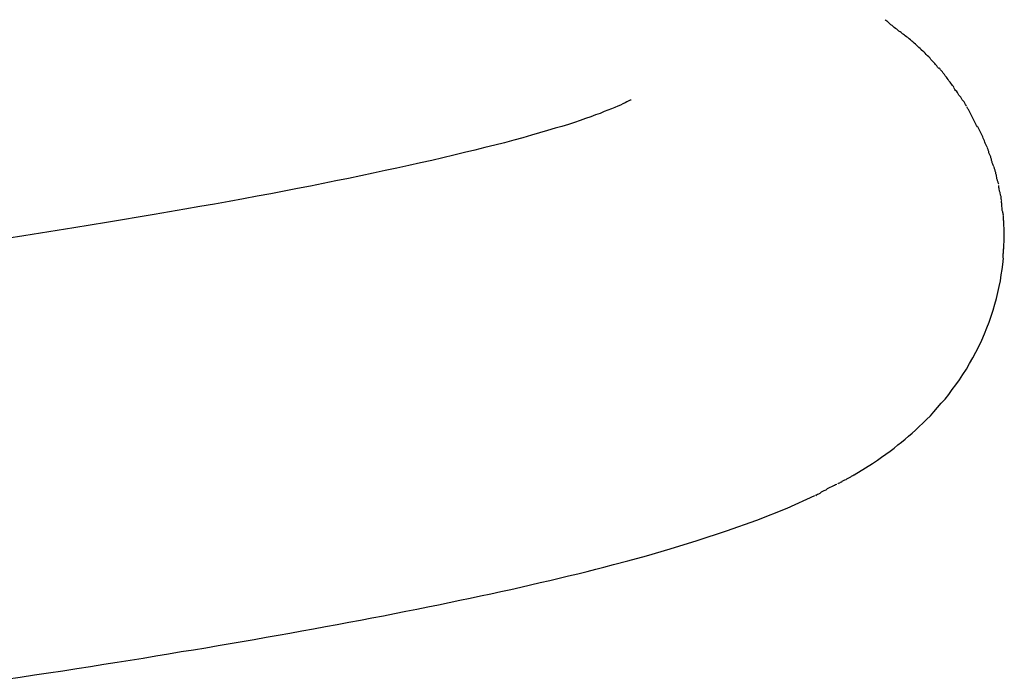
# Model space of a CAD drawing. Extents: x -15 to 15, y -4.8 to 4.8.
# Drawn here: x 0.6 to 1, y -3.9 to -3.6 of the extents above; entities that cross this region are included whole.
import ezdxf

# ---------------------------------------------------------------- set-up
doc = ezdxf.new("R2010")
doc.units = 0
doc.layers.get('0').update_dxf_attribs({"linetype": 'CONTINUOUS'})

msp = doc.modelspace()

# ---------------------------------------------------------------- linework, layer by layer
at = {"color": 0}
for points in [[(0.9536, -3.5662), (0.9536, -3.5662), (0.953, -3.5657), (0.9525, -3.5654), (0.9519, -3.565), (0.9516, -3.5647), (0.951, -3.5641), (0.9504, -3.5638), (0.9498, -3.5633), (0.9495, -3.563), (0.9489, -3.5624), (0.9483, -3.5621), (0.9477, -3.5615), (0.9474, -3.5612), (0.9468, -3.5607), (0.9465, -3.5604), (0.946, -3.5601), (0.9457, -3.5598)], [(0.9536, -3.5662), (0.9536, -3.5662), (0.953, -3.5657), (0.9525, -3.5654), (0.9519, -3.565), (0.9516, -3.5647), (0.951, -3.5641), (0.9504, -3.5638), (0.9498, -3.5633), (0.9495, -3.563), (0.9489, -3.5624), (0.9483, -3.5621), (0.9477, -3.5615), (0.9474, -3.5612), (0.9468, -3.5607), (0.9465, -3.5604), (0.946, -3.5601), (0.9457, -3.5598)], [(0.9622, -3.5736), (0.9622, -3.5736), (0.9616, -3.573), (0.9611, -3.5725), (0.9605, -3.5719), (0.9601, -3.5716), (0.9595, -3.571), (0.9589, -3.5705), (0.9583, -3.5699), (0.9578, -3.5696), (0.9572, -3.569), (0.9566, -3.5685), (0.956, -3.5679), (0.9555, -3.5676), (0.9549, -3.5671), (0.9545, -3.5668), (0.954, -3.5665), (0.9537, -3.5662)], [(0.9622, -3.5736), (0.9622, -3.5736), (0.9616, -3.573), (0.9611, -3.5725), (0.9605, -3.5719), (0.9601, -3.5716), (0.9595, -3.571), (0.9589, -3.5705), (0.9583, -3.5699), (0.9578, -3.5696), (0.9572, -3.569), (0.9566, -3.5685), (0.956, -3.5679), (0.9555, -3.5676), (0.9549, -3.5671), (0.9545, -3.5668), (0.954, -3.5665), (0.9537, -3.5662)], [(0.9701, -3.582), (0.9701, -3.582), (0.9695, -3.5814), (0.9692, -3.5808), (0.9686, -3.5802), (0.9683, -3.5797), (0.9677, -3.5791), (0.9671, -3.5785), (0.9665, -3.5779), (0.9662, -3.5774), (0.9656, -3.5768), (0.965, -3.5762), (0.9644, -3.5756), (0.964, -3.5751), (0.9634, -3.5745), (0.9629, -3.5742), (0.9623, -3.5737), (0.962, -3.5734)], [(0.9701, -3.582), (0.9701, -3.582), (0.9695, -3.5814), (0.9692, -3.5808), (0.9686, -3.5802), (0.9683, -3.5797), (0.9677, -3.5791), (0.9671, -3.5785), (0.9665, -3.5779), (0.9662, -3.5774), (0.9656, -3.5768), (0.965, -3.5762), (0.9644, -3.5756), (0.964, -3.5751), (0.9634, -3.5745), (0.9629, -3.5742), (0.9623, -3.5737), (0.962, -3.5734)], [(0.977, -3.5904), (0.977, -3.5904), (0.9764, -3.5898), (0.9761, -3.5893), (0.9756, -3.5887), (0.9753, -3.5883), (0.9747, -3.5877), (0.9744, -3.5871), (0.9739, -3.5865), (0.9736, -3.586), (0.973, -3.5854), (0.9727, -3.5848), (0.9721, -3.5842), (0.9718, -3.5836), (0.9712, -3.583), (0.9709, -3.5826), (0.9706, -3.582), (0.9703, -3.5817)], [(0.977, -3.5904), (0.977, -3.5904), (0.9764, -3.5898), (0.9761, -3.5893), (0.9756, -3.5887), (0.9753, -3.5883), (0.9747, -3.5877), (0.9744, -3.5871), (0.9739, -3.5865), (0.9736, -3.586), (0.973, -3.5854), (0.9727, -3.5848), (0.9721, -3.5842), (0.9718, -3.5836), (0.9712, -3.583), (0.9709, -3.5826), (0.9706, -3.582), (0.9703, -3.5817)], [(0.9828, -3.5991), (0.9828, -3.5991), (0.9823, -3.5985), (0.982, -3.5979), (0.9817, -3.5973), (0.9814, -3.5969), (0.9808, -3.5963), (0.9805, -3.5957), (0.9802, -3.5951), (0.9799, -3.5948), (0.9793, -3.5942), (0.979, -3.5936), (0.9786, -3.593), (0.9783, -3.5926), (0.9777, -3.592), (0.9774, -3.5916), (0.9771, -3.591), (0.9768, -3.5907)], [(0.9828, -3.5991), (0.9828, -3.5991), (0.9823, -3.5985), (0.982, -3.5979), (0.9817, -3.5973), (0.9814, -3.5969), (0.9808, -3.5963), (0.9805, -3.5957), (0.9802, -3.5951), (0.9799, -3.5948), (0.9793, -3.5942), (0.979, -3.5936), (0.9786, -3.593), (0.9783, -3.5926), (0.9777, -3.592), (0.9774, -3.5916), (0.9771, -3.591), (0.9768, -3.5907)], [(0.8295, -3.5965), (0.8292, -3.5967), (0.8287, -3.597), (0.828, -3.5973), (0.8272, -3.5977), (0.8262, -3.5982), (0.8251, -3.5987), (0.8239, -3.5992), (0.8226, -3.5998), (0.8211, -3.6004), (0.8194, -3.6011), (0.8177, -3.6017), (0.8158, -3.6025), (0.8138, -3.6032), (0.8116, -3.604), (0.8092, -3.6048), (0.8068, -3.6057), (0.8042, -3.6066), (0.8014, -3.6075), (0.7984, -3.6084), (0.7953, -3.6093), (0.7919, -3.6103), (0.7883, -3.6114), (0.7846, -3.6125), (0.7807, -3.6136), (0.7766, -3.6147), (0.7723, -3.6159), (0.7679, -3.617), (0.7633, -3.6181), (0.7587, -3.6193), (0.754, -3.6204), (0.7492, -3.6216), (0.7442, -3.6228), (0.7392, -3.624), (0.734, -3.6251), (0.7287, -3.6263), (0.7233, -3.6275), (0.7179, -3.6286), (0.7124, -3.6298), (0.7068, -3.631), (0.7012, -3.6321), (0.6955, -3.6333), (0.6897, -3.6345), (0.6839, -3.6356), (0.678, -3.6367), (0.6719, -3.6379), (0.6658, -3.6391), (0.6596, -3.6402), (0.6533, -3.6414), (0.6468, -3.6426), (0.6402, -3.6438), (0.6335, -3.6449), (0.6266, -3.6461), (0.6196, -3.6474), (0.6126, -3.6486), (0.6054, -3.6498), (0.5982, -3.651), (0.5909, -3.6522), (0.5835, -3.6534), (0.5761, -3.6546), (0.5685, -3.6558), (0.5609, -3.6571), (0.5533, -3.6583), (0.5455, -3.6595)], [(0.8296, -3.5965), (0.8296, -3.5965), (0.8296, -3.5963), (0.8296, -3.5963), (0.8296, -3.5963), (0.8296, -3.5963), (0.8296, -3.5963), (0.8296, -3.5963), (0.8296, -3.5963), (0.8296, -3.5963), (0.8296, -3.5963), (0.8296, -3.5963), (0.8296, -3.5963), (0.8296, -3.5963), (0.8296, -3.5963), (0.8296, -3.5963), (0.8296, -3.5963), (0.8298, -3.5963)], [(0.8296, -3.5965), (0.8296, -3.5965), (0.8296, -3.5963), (0.8296, -3.5963), (0.8296, -3.5963), (0.8296, -3.5963), (0.8296, -3.5963), (0.8296, -3.5963), (0.8296, -3.5963), (0.8296, -3.5963), (0.8296, -3.5963), (0.8296, -3.5963), (0.8296, -3.5963), (0.8296, -3.5963), (0.8296, -3.5963), (0.8296, -3.5963), (0.8296, -3.5963), (0.8298, -3.5963)], [(0.8298, -3.5963), (0.8298, -3.5964)], [(0.9878, -3.6087), (0.9878, -3.6087), (0.9873, -3.608), (0.987, -3.6074), (0.9867, -3.6068), (0.9864, -3.6062), (0.9861, -3.6056), (0.9858, -3.605), (0.9855, -3.6044), (0.9852, -3.6038), (0.9849, -3.6032), (0.9846, -3.6026), (0.9843, -3.602), (0.984, -3.6014), (0.9837, -3.6008), (0.9834, -3.6004), (0.9831, -3.5998), (0.9829, -3.5995)], [(0.9878, -3.6087), (0.9878, -3.6087), (0.9873, -3.608), (0.987, -3.6074), (0.9867, -3.6068), (0.9864, -3.6062), (0.9861, -3.6056), (0.9858, -3.605), (0.9855, -3.6044), (0.9852, -3.6038), (0.9849, -3.6032), (0.9846, -3.6026), (0.9843, -3.602), (0.984, -3.6014), (0.9837, -3.6008), (0.9834, -3.6004), (0.9831, -3.5998), (0.9829, -3.5995)], [(0.9922, -3.6179), (0.9922, -3.6179), (0.9919, -3.6173), (0.9916, -3.6167), (0.9913, -3.6161), (0.9912, -3.6156), (0.9909, -3.615), (0.9906, -3.6144), (0.9903, -3.6138), (0.9902, -3.6132), (0.9899, -3.6126), (0.9896, -3.612), (0.9893, -3.6114), (0.989, -3.6108), (0.9887, -3.6102), (0.9884, -3.6096), (0.9881, -3.609), (0.988, -3.6086)], [(0.9922, -3.6179), (0.9922, -3.6179), (0.9919, -3.6173), (0.9916, -3.6167), (0.9913, -3.6161), (0.9912, -3.6156), (0.9909, -3.615), (0.9906, -3.6144), (0.9903, -3.6138), (0.9902, -3.6132), (0.9899, -3.6126), (0.9896, -3.612), (0.9893, -3.6114), (0.989, -3.6108), (0.9887, -3.6102), (0.9884, -3.6096), (0.9881, -3.609), (0.988, -3.6086)], [(0.9952, -3.6267), (0.9952, -3.6267), (0.9949, -3.6261), (0.9948, -3.6256), (0.9945, -3.625), (0.9945, -3.6246), (0.9942, -3.624), (0.9942, -3.6234), (0.9939, -3.6228), (0.9939, -3.6223), (0.9936, -3.6217), (0.9933, -3.6211), (0.993, -3.6205), (0.993, -3.6199), (0.9927, -3.6193), (0.9926, -3.6189), (0.9923, -3.6183), (0.9923, -3.618)], [(0.9952, -3.6267), (0.9952, -3.6267), (0.9949, -3.6261), (0.9948, -3.6256), (0.9945, -3.625), (0.9945, -3.6246), (0.9942, -3.624), (0.9942, -3.6234), (0.9939, -3.6228), (0.9939, -3.6223), (0.9936, -3.6217), (0.9933, -3.6211), (0.993, -3.6205), (0.993, -3.6199), (0.9927, -3.6193), (0.9926, -3.6189), (0.9923, -3.6183), (0.9923, -3.618)], [(0.9975, -3.6348), (0.9975, -3.6348), (0.9972, -3.6342), (0.9972, -3.6338), (0.9969, -3.6332), (0.9969, -3.6329), (0.9966, -3.6323), (0.9966, -3.6317), (0.9964, -3.6311), (0.9964, -3.6307), (0.9961, -3.6301), (0.9961, -3.6295), (0.9958, -3.6289), (0.9958, -3.6284), (0.9955, -3.6278), (0.9955, -3.6275), (0.9954, -3.6271), (0.9954, -3.6268)], [(0.9975, -3.6348), (0.9975, -3.6348), (0.9972, -3.6342), (0.9972, -3.6338), (0.9969, -3.6332), (0.9969, -3.6329), (0.9966, -3.6323), (0.9966, -3.6317), (0.9964, -3.6311), (0.9964, -3.6307), (0.9961, -3.6301), (0.9961, -3.6295), (0.9958, -3.6289), (0.9958, -3.6284), (0.9955, -3.6278), (0.9955, -3.6275), (0.9954, -3.6271), (0.9954, -3.6268)], [(0.9988, -3.6422), (0.9988, -3.6422), (0.9986, -3.6416), (0.9986, -3.6413), (0.9985, -3.6407), (0.9985, -3.6404), (0.9982, -3.6398), (0.9982, -3.6395), (0.9981, -3.6389), (0.9981, -3.6386), (0.9978, -3.638), (0.9978, -3.6377), (0.9976, -3.6371), (0.9976, -3.6368), (0.9975, -3.6362), (0.9975, -3.6359), (0.9975, -3.6356), (0.9975, -3.6353)], [(0.9988, -3.6422), (0.9988, -3.6422), (0.9986, -3.6416), (0.9986, -3.6413), (0.9985, -3.6407), (0.9985, -3.6404), (0.9982, -3.6398), (0.9982, -3.6395), (0.9981, -3.6389), (0.9981, -3.6386), (0.9978, -3.638), (0.9978, -3.6377), (0.9976, -3.6371), (0.9976, -3.6368), (0.9975, -3.6362), (0.9975, -3.6359), (0.9975, -3.6356), (0.9975, -3.6353)], [(0.9997, -3.6489), (0.9997, -3.6489), (0.9995, -3.6484), (0.9995, -3.6481), (0.9994, -3.6476), (0.9994, -3.6473), (0.9991, -3.6467), (0.9991, -3.6464), (0.9991, -3.6458), (0.9991, -3.6455), (0.9988, -3.6449), (0.9988, -3.6445), (0.9988, -3.6439), (0.9988, -3.6436), (0.9987, -3.6431), (0.9987, -3.6428), (0.9987, -3.6425), (0.9987, -3.6423)], [(0.9997, -3.6489), (0.9997, -3.6489), (0.9995, -3.6484), (0.9995, -3.6481), (0.9994, -3.6476), (0.9994, -3.6473), (0.9991, -3.6467), (0.9991, -3.6464), (0.9991, -3.6458), (0.9991, -3.6455), (0.9988, -3.6449), (0.9988, -3.6445), (0.9988, -3.6439), (0.9988, -3.6436), (0.9987, -3.6431), (0.9987, -3.6428), (0.9987, -3.6425), (0.9987, -3.6423)], [(1, -3.6545), (1, -3.6545), (0.9998, -3.6539), (0.9998, -3.6536), (0.9998, -3.6533), (0.9998, -3.653), (0.9998, -3.6525), (0.9998, -3.6522), (0.9998, -3.6519), (0.9998, -3.6516), (0.9996, -3.6511), (0.9996, -3.6508), (0.9996, -3.6505), (0.9996, -3.6502), (0.9996, -3.6499), (0.9996, -3.6496), (0.9996, -3.6493), (0.9996, -3.6491)], [(1, -3.6545), (1, -3.6545), (0.9998, -3.6539), (0.9998, -3.6536), (0.9998, -3.6533), (0.9998, -3.653), (0.9998, -3.6525), (0.9998, -3.6522), (0.9998, -3.6519), (0.9998, -3.6516), (0.9996, -3.6511), (0.9996, -3.6508), (0.9996, -3.6505), (0.9996, -3.6502), (0.9996, -3.6499), (0.9996, -3.6496), (0.9996, -3.6493), (0.9996, -3.6491)], [(1, -3.659), (1, -3.6545)], [(0.9998, -3.6643), (1, -3.659)], [(0.9995, -3.6683), (0.9995, -3.6683), (0.9995, -3.668), (0.9995, -3.6677), (0.9995, -3.6674), (0.9995, -3.6673), (0.9995, -3.667), (0.9995, -3.6667), (0.9995, -3.6664), (0.9997, -3.6663), (0.9997, -3.666), (0.9997, -3.6657), (0.9997, -3.6654), (0.9997, -3.6651), (0.9997, -3.6648), (0.9997, -3.6645), (0.9997, -3.6642), (0.9999, -3.6641)], [(0.9995, -3.6683), (0.9995, -3.6683), (0.9995, -3.668), (0.9995, -3.6677), (0.9995, -3.6674), (0.9995, -3.6673), (0.9995, -3.667), (0.9995, -3.6667), (0.9995, -3.6664), (0.9997, -3.6663), (0.9997, -3.666), (0.9997, -3.6657), (0.9997, -3.6654), (0.9997, -3.6651), (0.9997, -3.6648), (0.9997, -3.6645), (0.9997, -3.6642), (0.9999, -3.6641)], [(0.9316, -3.7672), (0.9367, -3.7641), (0.9399, -3.762), (0.9422, -3.7605), (0.9441, -3.7592), (0.946, -3.7578), (0.948, -3.7564), (0.9498, -3.755), (0.9515, -3.7536), (0.9532, -3.7523), (0.9548, -3.751), (0.9564, -3.7496), (0.958, -3.7482), (0.9596, -3.7468), (0.9612, -3.7452), (0.9629, -3.7436), (0.9646, -3.742), (0.9663, -3.7403), (0.9679, -3.7385), (0.9696, -3.7366), (0.9713, -3.7346), (0.973, -3.7327), (0.9747, -3.7306), (0.9763, -3.7284), (0.9779, -3.7262), (0.9796, -3.7239), (0.9811, -3.7215), (0.9827, -3.7191), (0.9842, -3.7165), (0.9857, -3.7139), (0.9871, -3.7113), (0.9885, -3.7085), (0.9898, -3.7058), (0.991, -3.703), (0.9921, -3.7003), (0.9931, -3.6976), (0.994, -3.6949), (0.9949, -3.6921), (0.9957, -3.6895), (0.9965, -3.6868), (0.9971, -3.6841), (0.9977, -3.6814), (0.9982, -3.6788), (0.9986, -3.6761), (0.999, -3.6736), (0.9993, -3.6713), (0.9996, -3.6685)], [(0.9242, -3.7713), (0.9242, -3.7713), (0.9245, -3.771), (0.925, -3.7708), (0.9253, -3.7705), (0.9259, -3.7704), (0.9262, -3.7701), (0.9268, -3.7698), (0.9274, -3.7695), (0.928, -3.7693), (0.9283, -3.769), (0.9289, -3.7687), (0.9295, -3.7684), (0.9301, -3.7681), (0.9304, -3.7678), (0.931, -3.7675), (0.9314, -3.7672), (0.932, -3.767)], [(0.9242, -3.7713), (0.9242, -3.7713), (0.9245, -3.771), (0.925, -3.7708), (0.9253, -3.7705), (0.9259, -3.7704), (0.9262, -3.7701), (0.9268, -3.7698), (0.9274, -3.7695), (0.928, -3.7693), (0.9283, -3.769), (0.9289, -3.7687), (0.9295, -3.7684), (0.9301, -3.7681), (0.9304, -3.7678), (0.931, -3.7675), (0.9314, -3.7672), (0.932, -3.767)], [(0.9141, -3.7768), (0.9141, -3.7768), (0.9144, -3.7764), (0.9149, -3.7761), (0.9155, -3.7758), (0.9161, -3.7755), (0.9167, -3.7749), (0.9173, -3.7746), (0.9179, -3.7743), (0.9188, -3.774), (0.9194, -3.7734), (0.92, -3.7731), (0.9206, -3.7728), (0.9214, -3.7725), (0.922, -3.7722), (0.9226, -3.7719), (0.9231, -3.7716), (0.9237, -3.7715)], [(0.9141, -3.7768), (0.9141, -3.7768), (0.9144, -3.7764), (0.9149, -3.7761), (0.9155, -3.7758), (0.9161, -3.7755), (0.9167, -3.7749), (0.9173, -3.7746), (0.9179, -3.7743), (0.9188, -3.774), (0.9194, -3.7734), (0.92, -3.7731), (0.9206, -3.7728), (0.9214, -3.7725), (0.922, -3.7722), (0.9226, -3.7719), (0.9231, -3.7716), (0.9237, -3.7715)], [(0.5451, -3.8604), (0.5516, -3.8594), (0.5581, -3.8584), (0.5646, -3.8574), (0.571, -3.8565), (0.5774, -3.8555), (0.5836, -3.8545), (0.5898, -3.8535), (0.5958, -3.8526), (0.6018, -3.8516), (0.6077, -3.8507), (0.6135, -3.8497), (0.6192, -3.8488), (0.625, -3.8478), (0.6306, -3.8469), (0.6362, -3.846), (0.6418, -3.845), (0.6473, -3.8441), (0.6528, -3.8431), (0.6582, -3.8422), (0.6637, -3.8412), (0.6691, -3.8403), (0.6745, -3.8393), (0.6799, -3.8383), (0.6853, -3.8374), (0.6907, -3.8364), (0.6961, -3.8354), (0.7014, -3.8344), (0.7067, -3.8334), (0.7119, -3.8324), (0.7171, -3.8314), (0.7222, -3.8304), (0.7273, -3.8294), (0.7323, -3.8284), (0.7373, -3.8274), (0.7422, -3.8264), (0.7471, -3.8254), (0.7519, -3.8244), (0.7566, -3.8234), (0.7613, -3.8224), (0.766, -3.8214), (0.7706, -3.8204), (0.7752, -3.8194), (0.7797, -3.8184), (0.7842, -3.8174), (0.7886, -3.8163), (0.7929, -3.8153), (0.7972, -3.8143), (0.8015, -3.8133), (0.8057, -3.8123), (0.8099, -3.8112), (0.8139, -3.8102), (0.8176, -3.8093), (0.822, -3.8081), (0.8284, -3.8064), (0.837, -3.8041), (0.8478, -3.801), (0.8601, -3.7972), (0.8734, -3.7928), (0.8872, -3.7879), (0.901, -3.7824), (0.9136, -3.7767)]]:
    msp.add_lwpolyline(points, dxfattribs=at)

doc.saveas('drawing.dxf')
